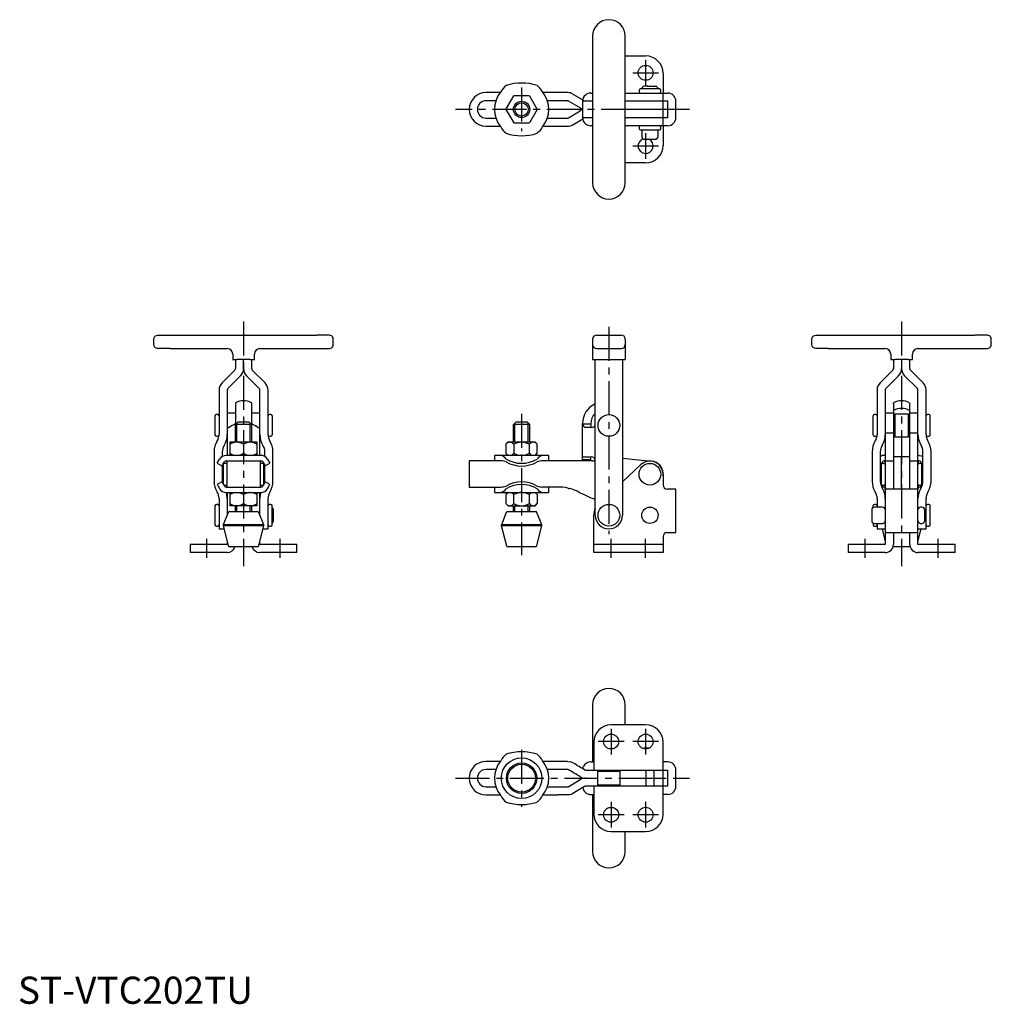
# Model space of a CAD drawing. Units: millimetres. Extents: x 1 to 358, y 0 to 362.
import ezdxf

# ---------------------------------------------------------------- set-up
doc = ezdxf.new("R2010")
doc.units = ezdxf.units.MM
doc.header["$LTSCALE"] = 10
doc.linetypes.add('CENTER', pattern=[2, 1.25, -0.25, 0.25, -0.25])
doc.layers.add('1', color=1, linetype='CENTER')
doc.layers.add('3', color=3, linetype='Continuous')
doc.styles.add('Standard1', font='arial.ttf')

msp = doc.modelspace()

# ---------------------------------------------------------------- linework, layer by layer
for p, q in [((211.4, 356.01), (211.4, 302.01)), ((223.4, 302.01), (223.4, 356.01)), ((223.4, 348.66), (230.91, 348.66)), ((237.31, 342.26), (237.31, 335.01)), ((231.69, 337.51), (230.48, 337.51)), ((231.69, 337.51), (234.48, 337.51)), ((177.41, 335.18), (172.18, 335.18)), ((179.51, 329.01), (182.39, 334.01)), ((188.17, 334.01), (182.39, 334.01)), ((188.17, 334.01), (191.05, 329.01)), ((202.21, 335.18), (193.15, 335.18)), ((204.14, 334.65), (207.75, 332.48)), ((210.71, 335.02), (211.4, 335.02)), ((223.4, 335.01), (239.06, 335.01)), ((228.48, 336.02), (228.48, 335.52)), ((235.98, 336.52), (228.98, 336.52)), ((236.48, 335.52), (236.48, 336.02)), ((237.31, 332.01), (237.31, 335.01)), ((175.8, 332.18), (172.18, 332.18)), ((202.21, 332.18), (194.77, 332.18)), ((202.22, 332.18), (202.32, 332.18)), ((206.81, 329.54), (202.59, 332.08)), ((207.71, 332.01), (207.71, 326.01)), ((211.4, 332.01), (207.71, 332.01)), ((239.06, 332.01), (223.4, 332.01)), ((237.36, 326.01), (237.36, 332.01)), ((239.06, 326.01), (239.06, 332.01)), ((242.06, 326.01), (242.06, 332.01)), ((179.51, 329.01), (182.39, 324.01)), ((191.05, 329.01), (188.17, 324.01)), ((202.59, 325.94), (206.81, 328.47)), ((207.71, 326.01), (211.4, 326.01)), ((237.36, 329.01), (223.32, 329.01)), ((223.4, 326.01), (239.06, 326.01)), ((237.31, 323.01), (237.31, 326.01)), ((172.18, 325.83), (175.8, 325.83)), ((172.18, 322.83), (177.42, 322.83)), ((182.39, 324.01), (188.17, 324.01)), ((193.14, 322.83), (202.21, 322.83)), ((194.76, 325.83), (202.21, 325.83)), ((204.14, 323.37), (207.75, 325.54)), ((211.4, 323.01), (210.71, 323.01)), ((239.06, 323.01), (223.4, 323.01)), ((228.48, 322.51), (228.48, 322.01)), ((236.48, 322.01), (236.48, 322.51)), ((237.31, 323.01), (237.31, 315.76)), ((228.98, 321.51), (235.98, 321.51)), ((229.48, 321.51), (229.48, 319.01)), ((235.48, 319.01), (235.48, 321.51)), ((230.48, 318.01), (234.48, 318.01)), ((230.91, 309.36), (223.4, 309.36)), ((50, 242.55), (50, 244.49)), ((56, 246.01), (110, 246.01)), ((116, 242.55), (116, 244.49)), ((211.4, 244.48), (211.4, 237.01)), ((212.93, 246.01), (221.87, 246.01)), ((223.4, 244.48), (223.4, 237.01)), ((292.06, 242.55), (292.06, 244.49)), ((298.06, 246.01), (352.06, 246.01)), ((358.06, 242.55), (358.06, 244.49)), ((56, 241.01), (77, 241.01)), ((89, 241.01), (110, 241.01)), ((212.93, 241.01), (221.87, 241.01)), ((298.06, 241.01), (319.06, 241.01)), ((331.06, 241.01), (352.06, 241.01)), ((79, 239.01), (79, 237.01)), ((80, 237), (80, 233.65)), ((85.47, 237.01), (80.53, 237.01)), ((83, 233.65), (83, 237.01)), ((86, 233.65), (86, 237)), ((87, 237.01), (87, 239.01)), ((211.4, 237.01), (223.4, 237.01)), ((212.4, 179.71), (212.4, 237.01)), ((222.4, 237.01), (222.4, 179.71)), ((321.06, 239.01), (321.06, 237.01)), ((322.06, 237.01), (322.06, 233.66)), ((327.53, 237.01), (322.59, 237.01)), ((325.06, 237.01), (325.06, 233.66)), ((328.06, 233.66), (328.06, 237.01)), ((329.06, 237.01), (329.06, 239.01)), ((79.78, 233.13), (75.09, 228.44)), ((90.9, 228.44), (86.21, 233.13)), ((321.84, 233.14), (317.15, 228.45)), ((332.97, 228.45), (328.28, 233.14)), ((81.9, 231.01), (77.21, 226.31)), ((88.78, 226.31), (84.09, 231.01)), ((323.96, 231.02), (319.27, 226.33)), ((330.85, 226.33), (326.15, 231.02)), ((73.99, 225.79), (73.99, 209.41)), ((76.99, 225.79), (76.99, 201.74)), ((89, 201.74), (89, 225.79)), ((92, 209.41), (92, 225.79)), ((316.06, 225.8), (316.06, 209.42)), ((319.06, 225.8), (319.06, 173.36)), ((331.06, 173.36), (331.06, 225.8)), ((334.06, 209.42), (334.06, 225.8)), ((80.07, 221.12), (80, 220.84)), ((86, 220.84), (85.92, 221.12)), ((322.06, 220.84), (322.13, 221.12)), ((327.98, 221.12), (328.06, 220.84)), ((80, 220.84), (80, 213.32)), ((86, 213.32), (86, 220.84)), ((322.06, 220.84), (322.06, 189.36)), ((322.06, 218.07), (322.13, 218.24)), ((327.98, 218.24), (328.06, 218.07)), ((328.06, 189.36), (328.06, 220.84)), ((72.49, 216.25), (72.49, 209.25)), ((73.49, 216.75), (72.99, 216.75)), ((79.99, 217.25), (76.99, 217.25)), ((80, 213.07), (81, 214.07)), ((81, 214.07), (85, 214.07)), ((85, 214.07), (86, 213.07)), ((89, 217.25), (86, 217.25)), ((93, 216.75), (92.5, 216.75)), ((93.5, 216.25), (93.5, 209.25)), ((182.28, 213.07), (183.28, 214.07)), ((183.28, 214.07), (187.28, 214.07)), ((187.28, 214.07), (188.28, 213.07)), ((314.55, 209.25), (314.55, 216.25)), ((315.55, 216.75), (315.05, 216.75)), ((322.06, 217.25), (319.06, 217.25)), ((322.56, 216.9), (322.06, 216.4)), ((327.56, 216.9), (322.56, 216.9)), ((322.56, 216.9), (322.56, 208.6)), ((328.06, 216.4), (327.56, 216.9)), ((327.56, 208.6), (327.56, 216.9)), ((331.06, 217.25), (328.06, 217.25)), ((335.06, 216.75), (334.56, 216.75)), ((335.56, 209.25), (335.56, 216.25)), ((80, 206.59), (80, 213.07)), ((86, 213.07), (80, 213.07)), ((86, 206.59), (86, 213.07)), ((182.28, 206.59), (182.28, 213.07)), ((188.28, 213.07), (182.28, 213.07)), ((188.28, 206.59), (188.28, 213.07)), ((207.72, 200.25), (207.71, 213.44)), ((207.71, 213.32), (210.71, 213.32)), ((210.98, 212.02), (208.76, 212.02)), ((210.71, 213.44), (210.71, 212.02)), ((319.06, 210.07), (322.06, 210.07)), ((328.06, 210.07), (331.06, 210.07)), ((72.99, 208.75), (73.49, 208.75)), ((78, 206.59), (78, 201.74)), ((88, 206.59), (78, 206.59)), ((88, 201.74), (88, 206.59)), ((92.5, 208.75), (93, 208.75)), ((180.28, 206.59), (179.51, 205.81)), ((190.28, 206.59), (180.28, 206.59)), ((191.05, 205.81), (190.28, 206.59)), ((315.05, 208.75), (315.55, 208.75)), ((319.06, 209.42), (319.06, 209.42)), ((322.06, 209.1), (322.56, 208.6)), ((322.56, 208.6), (327.56, 208.6)), ((327.56, 208.6), (328.06, 209.1)), ((334.56, 208.75), (335.06, 208.75)), ((72.17, 203.07), (72.17, 203.05)), ((72.17, 203.05), (72.17, 192.2)), ((75.17, 203.05), (75.17, 201.34)), ((83, 205.82), (83, 202.51)), ((90.82, 201.35), (90.82, 203.05)), ((93.82, 203.05), (93.82, 203.07)), ((93.82, 192.2), (93.82, 203.05)), ((179.51, 205.81), (179.51, 202.51)), ((182.39, 205.81), (182.39, 202.51)), ((188.17, 202.51), (188.17, 205.81)), ((191.05, 202.51), (191.05, 205.81)), ((314.23, 203.07), (314.23, 192.22)), ((317.23, 203.07), (317.23, 192.22)), ((332.89, 192.22), (332.89, 203.07)), ((335.89, 192.22), (335.89, 203.07)), ((73.32, 198.84), (74.21, 200.36)), ((89.42, 201.74), (76.58, 201.74)), ((76.58, 199.73), (89.42, 199.73)), ((76.83, 199.73), (76.83, 190.09)), ((89.18, 190.09), (89.18, 199.73)), ((90.05, 199.36), (90.93, 197.84)), ((91.79, 200.37), (92.67, 198.84)), ((166, 199.74), (166, 190.09)), ((177.61, 199.74), (166, 199.74)), ((175.28, 201.74), (175.28, 199.74)), ((195.28, 201.74), (175.28, 201.74)), ((179.51, 202.51), (180.28, 201.74)), ((190.28, 201.74), (191.05, 202.51)), ((211.51, 199.74), (192.95, 199.74)), ((195.28, 199.74), (195.28, 201.74)), ((207.72, 200.25), (210.72, 200.25)), ((208.08, 201.25), (210.86, 201.25)), ((210.72, 200.25), (210.72, 201.25)), ((212.37, 194.78), (212.36, 199.75)), ((222.4, 200.68), (232.99, 199.66)), ((319.05, 201.74), (318.63, 201.74)), ((319.06, 199.74), (318.63, 199.74)), ((318.88, 199.59), (318.88, 198.68)), ((322.06, 199.62), (319.06, 199.62)), ((328.06, 201.19), (322.06, 201.19)), ((325.06, 189.36), (325.06, 201.19)), ((331.06, 199.62), (328.06, 199.62)), ((331.47, 201.74), (331.06, 201.74)), ((331.47, 199.74), (331.06, 199.74)), ((331.23, 198.67), (331.23, 199.59)), ((73.32, 198.84), (75.06, 197.84)), ((75.17, 198.03), (75.17, 192.2)), ((75.49, 198.3), (75.49, 191.28)), ((76.49, 198.8), (75.99, 198.8)), ((90, 198.8), (89.5, 198.8)), ((90.5, 191.28), (90.5, 198.3)), ((90.82, 192.2), (90.82, 198.03)), ((90.93, 197.84), (92.67, 198.84)), ((222.4, 192), (229.19, 198.33)), ((317.56, 198.3), (317.56, 191.28)), ((318.56, 198.8), (318.06, 198.8)), ((331.06, 198.27), (331.06, 198.28)), ((332.06, 198.8), (331.56, 198.8)), ((332.56, 191.28), (332.56, 198.3)), ((75.06, 191.99), (73.32, 190.99)), ((75.06, 191.99), (75.94, 190.46)), ((90.93, 191.99), (90.05, 190.46)), ((92.67, 190.99), (90.93, 191.99)), ((212.4, 193.84), (212.37, 194.78)), ((237.31, 194.8), (237.31, 190.86)), ((314.23, 192.22), (314.23, 192.2)), ((335.89, 192.2), (335.89, 192.22)), ((75.99, 190.78), (76.49, 190.78)), ((76.58, 190.09), (76.83, 190.09)), ((76.83, 190.09), (89.18, 190.09)), ((89.18, 190.09), (89.42, 190.09)), ((89.5, 190.78), (90, 190.78)), ((166, 190.09), (177.61, 190.09)), ((175.28, 190.09), (175.28, 188.09)), ((198.67, 190.09), (192.95, 190.09)), ((195.28, 188.09), (195.28, 190.09)), ((202.51, 189.6), (202.31, 189.73)), ((202.69, 189.6), (202.88, 189.61)), ((242.06, 189.36), (238.81, 189.36)), ((242.06, 173.36), (242.06, 189.36)), ((318.06, 190.78), (318.56, 190.78)), ((318.64, 190.09), (318.88, 190.09)), ((318.88, 190.9), (318.88, 189.59)), ((318.88, 189.59), (319.02, 189.46)), ((319.06, 189.46), (319.02, 189.46)), ((331.06, 189.36), (319.06, 189.36)), ((331.09, 189.46), (331.06, 189.46)), ((331.09, 189.46), (331.19, 189.52)), ((331.19, 189.52), (331.23, 189.59)), ((331.23, 189.59), (331.23, 190.91)), ((331.23, 190.09), (331.48, 190.09)), ((331.56, 190.78), (332.06, 190.78)), ((73.99, 185.84), (73.99, 174.71)), ((76.58, 188.09), (89.42, 188.09)), ((77, 188.09), (77, 179.84)), ((78, 188.09), (78, 183.24)), ((83, 187.32), (83, 184.02)), ((88, 183.24), (88, 188.09)), ((89, 179.8), (89, 188.09)), ((92, 174.71), (92, 185.84)), ((175.28, 188.09), (195.28, 188.09)), ((180.28, 188.09), (179.51, 187.31)), ((179.51, 187.31), (179.51, 184.01)), ((182.39, 184.01), (182.39, 187.31)), ((188.17, 184.01), (188.17, 187.31)), ((191.05, 187.31), (190.28, 188.09)), ((191.05, 187.31), (191.05, 184.01)), ((208.84, 187.14), (209.22, 186.9)), ((316.06, 185.86), (316.06, 182.71)), ((318.72, 188.09), (319.06, 188.09)), ((331.06, 188.09), (331.4, 188.09)), ((334.06, 174.71), (334.06, 185.86)), ((72.49, 183.19), (72.49, 176.21)), ((73.49, 183.71), (72.99, 183.71)), ((88, 183.24), (78, 183.24)), ((80, 181.07), (80, 183.24)), ((86, 181.07), (86, 183.24)), ((93, 183.71), (92.5, 183.71)), ((93.5, 176.21), (93.5, 183.19)), ((94, 177.71), (94, 181.71)), ((179.51, 184.01), (180.28, 183.24)), ((180.28, 183.24), (190.28, 183.24)), ((182.28, 181.07), (182.28, 183.24)), ((188.28, 181.07), (188.28, 183.24)), ((190.28, 183.24), (191.05, 184.01)), ((314.06, 181.71), (314.06, 177.71)), ((314.55, 182.57), (314.55, 183.2)), ((315.55, 183.71), (315.05, 183.71)), ((318.06, 182.71), (315.06, 182.71)), ((332.56, 182.71), (332.06, 182.71)), ((333.56, 177.71), (333.56, 181.71)), ((335.06, 183.71), (334.56, 183.71)), ((335.56, 176.21), (335.56, 183.21)), ((77.37, 180.76), (75.55, 176.22)), ((77.83, 181.07), (88.15, 181.07)), ((90.43, 176.22), (88.62, 180.76)), ((179.65, 180.76), (177.84, 176.22)), ((180.12, 181.07), (190.44, 181.07)), ((192.72, 176.22), (190.9, 180.76)), ((211.81, 166.01), (211.81, 179.71)), ((72.99, 175.71), (73.49, 175.71)), ((73.99, 174.71), (75.83, 174.71)), ((75.53, 175.91), (77.4, 168.45)), ((75.53, 175.91), (90.45, 175.91)), ((90.43, 176.22), (75.55, 176.22)), ((88.59, 168.45), (90.45, 175.91)), ((90.19, 174.71), (92, 174.71)), ((92.5, 175.71), (93, 175.71)), ((177.82, 175.91), (179.68, 168.45)), ((177.82, 175.91), (192.74, 175.91)), ((192.72, 176.22), (177.84, 176.22)), ((190.87, 168.45), (192.74, 175.91)), ((314.55, 176.84), (314.55, 176.21)), ((315.05, 175.71), (315.55, 175.71)), ((315.06, 176.71), (318.06, 176.71)), ((316.06, 176.71), (316.06, 174.71)), ((316.06, 174.71), (319.06, 174.71)), ((317.86, 174.71), (319.06, 169.93)), ((331.06, 174.71), (334.06, 174.71)), ((331.06, 169.89), (332.26, 174.71)), ((332.06, 176.71), (332.56, 176.71)), ((334.56, 175.71), (335.06, 175.71)), ((237.31, 171.86), (237.31, 166.01)), ((238.81, 173.36), (242.06, 173.36)), ((319.06, 173.36), (331.06, 173.36)), ((319.06, 173.36), (319.06, 169.01)), ((322.06, 173.36), (322.06, 169.01)), ((328.06, 169.01), (328.06, 173.36)), ((331.06, 169.01), (331.06, 173.36)), ((77, 169.01), (63.35, 169.01)), ((63.35, 169.01), (63.35, 166.01)), ((77, 170.03), (77, 169.01)), ((88.1, 168.07), (77.88, 168.07)), ((89, 169.01), (89, 170.11)), ((102.65, 169.01), (89, 169.01)), ((102.65, 166.01), (102.65, 169.01)), ((190.39, 168.07), (180.17, 168.07)), ((237.31, 169.01), (211.81, 169.01)), ((319.06, 169.01), (305.41, 169.01)), ((305.41, 169.01), (305.41, 166.01)), ((328.2, 168.07), (321.91, 168.07)), ((344.71, 169.01), (331.06, 169.01)), ((344.71, 166.01), (344.71, 169.01)), ((77, 166.01), (63.35, 166.01)), ((102.65, 166.01), (89, 166.01)), ((237.31, 166.01), (211.81, 166.01)), ((319.06, 166.01), (305.41, 166.01)), ((344.71, 166.01), (331.06, 166.01)), ((217.31, 116.01), (217.31, 116.01)), ((211.4, 110), (211.4, 89.01)), ((223.4, 102.66), (223.4, 110)), ((230.91, 102.66), (218.21, 102.66)), ((211.81, 96.26), (211.81, 86.01)), ((237.31, 86.01), (237.31, 96.26)), ((219.02, 93.83), (217.39, 93.83)), ((232.04, 94.01), (230.48, 94.01)), ((177.42, 89.18), (172.18, 89.18)), ((198.58, 89.18), (193.14, 89.18)), ((202.22, 89.18), (198.58, 89.18)), ((202.22, 89.18), (203.22, 89.04)), ((204.33, 88.54), (204.14, 88.65)), ((210.72, 89.01), (211.81, 89.01)), ((239.06, 89.01), (237.31, 89.01)), ((175.8, 86.18), (172.18, 86.18)), ((202.22, 86.18), (194.76, 86.18)), ((202.42, 86.15), (202.22, 86.18)), ((202.78, 85.96), (202.6, 86.07)), ((208.75, 86.01), (239.06, 86.01)), ((213.75, 86.01), (213.25, 85.51)), ((213.25, 85.51), (213.25, 80.51)), ((221.55, 85.51), (213.25, 85.51)), ((221.55, 85.51), (221.05, 86.01)), ((221.55, 80.51), (221.55, 85.51)), ((230.98, 86.01), (230.98, 80.01)), ((233.98, 86.01), (233.98, 80.01)), ((237.36, 80.01), (237.36, 86.01)), ((239.06, 80.01), (239.06, 86.01)), ((242.06, 80.01), (242.06, 86.01)), ((172.18, 79.83), (175.8, 79.83)), ((194.76, 79.83), (202.22, 79.83)), ((202.22, 79.83), (202.32, 79.84)), ((202.32, 79.84), (202.42, 79.86)), ((202.6, 79.94), (206.82, 82.47)), ((208.37, 79.9), (204.14, 77.36)), ((206.82, 82.47), (207.37, 82.74)), ((207.71, 82.86), (207.71, 83.15)), ((208.37, 79.9), (208.47, 79.95)), ((208.75, 83.01), (213.25, 83.01)), ((239.06, 80.01), (208.75, 80.01)), ((211.81, 80.01), (211.81, 69.76)), ((213.25, 80.51), (213.75, 80.01)), ((213.25, 80.51), (221.55, 80.51)), ((221.05, 80.01), (221.55, 80.51)), ((221.55, 83.01), (230.98, 83.01)), ((233.98, 83.01), (237.36, 83.01)), ((237.31, 69.76), (237.31, 80.01)), ((172.18, 76.83), (177.41, 76.83)), ((193.15, 76.83), (198.58, 76.83)), ((199.26, 76.83), (198.58, 76.83)), ((199.7, 76.83), (199.26, 76.83)), ((200.12, 76.83), (199.7, 76.83)), ((200.85, 76.83), (200.12, 76.83)), ((201.98, 76.83), (200.85, 76.83)), ((202.22, 76.83), (201.98, 76.83)), ((202.75, 76.87), (202.22, 76.83)), ((203.22, 76.97), (202.75, 76.87)), ((210.71, 77), (211.81, 77)), ((211.4, 77), (211.4, 56)), ((239.06, 77.01), (237.31, 77.01)), ((217.37, 72.17), (219.05, 72.17)), ((218.21, 63.36), (230.91, 63.36)), ((223.4, 56), (223.4, 63.36))]:
    msp.add_line(p, q)
at = {"flags": 128}
for points in [[(50, 244.49), (50.07, 244.96), (50.25, 245.32), (50.46, 245.57), (50.67, 245.73), (51.01, 245.87), (51.4, 245.92), (52.02, 245.96), (52.97, 245.98), (53.59, 245.98), (54.3, 245.99), (55.11, 245.99), (56, 246.01)], [(116, 244.49), (115.93, 244.96), (115.75, 245.32), (115.54, 245.57), (115.33, 245.73), (114.99, 245.87), (114.6, 245.92), (113.98, 245.96), (113.03, 245.98), (112.41, 245.98), (111.7, 245.99), (110.89, 245.99), (110, 246.01)], [(292.06, 244.49), (292.13, 244.96), (292.31, 245.32), (292.52, 245.57), (292.73, 245.73), (293.07, 245.87), (293.46, 245.92), (294.08, 245.96), (295.03, 245.98), (295.65, 245.98), (296.36, 245.99), (297.17, 245.99), (298.06, 246.01)], [(358.06, 244.49), (357.99, 244.96), (357.81, 245.32), (357.6, 245.57), (357.39, 245.73), (357.05, 245.87), (356.66, 245.92), (356.03, 245.96), (355.09, 245.98), (354.47, 245.98), (353.76, 245.99), (352.95, 245.99), (352.06, 246.01)], [(56, 241.01), (55.11, 241.04), (54.3, 241.04), (53.59, 241.05), (52.97, 241.05), (52.02, 241.07), (51.4, 241.11), (51.01, 241.16), (50.67, 241.3), (50.46, 241.46), (50.25, 241.71), (50.07, 242.08), (50, 242.55)], [(110, 241.01), (110.89, 241.04), (111.7, 241.04), (112.41, 241.05), (113.03, 241.05), (113.98, 241.07), (114.6, 241.11), (114.99, 241.16), (115.33, 241.3), (115.54, 241.46), (115.75, 241.71), (115.93, 242.08), (116, 242.55)], [(298.06, 241.01), (297.17, 241.04), (296.36, 241.04), (295.65, 241.05), (295.03, 241.05), (294.08, 241.07), (293.46, 241.11), (293.07, 241.16), (292.73, 241.3), (292.52, 241.46), (292.31, 241.71), (292.13, 242.08), (292.06, 242.55)], [(352.06, 241.01), (352.95, 241.04), (353.76, 241.04), (354.47, 241.05), (355.09, 241.05), (356.03, 241.07), (356.66, 241.11), (357.05, 241.16), (357.39, 241.3), (357.6, 241.46), (357.81, 241.71), (357.99, 242.08), (358.06, 242.55)], [(207.72, 200.91), (207.74, 201), (207.82, 201.09), (208.08, 201.25)], [(317.99, 199.37), (317.68, 198.83), (317.44, 198.4), (317.26, 198.09), (317.22, 198.03)], [(331.47, 201.74), (332.47, 201.55), (332.88, 201.3)], [(332.88, 198.03), (332.85, 198.09), (332.67, 198.4), (332.42, 198.83), (332.11, 199.37)], [(202.51, 189.6), (202.54, 189.6), (202.56, 189.6), (202.58, 189.6), (202.61, 189.6), (202.63, 189.6), (202.65, 189.6), (202.67, 189.6), (202.69, 189.6)], [(317.26, 191.74), (317.44, 191.42), (317.56, 191.22)], [(317.75, 190.88), (318, 190.45)], [(319.02, 189.46), (319.05, 189.46), (319.06, 189.46)], [(331.06, 189.46), (331.06, 189.46), (331.09, 189.46)], [(332.12, 190.45), (332.37, 190.89)], [(332.56, 191.21), (332.68, 191.42), (332.86, 191.74)], [(208.37, 86.11), (207.88, 86.4), (207.4, 86.69), (206.9, 86.99), (206.4, 87.29), (205.89, 87.6), (205.37, 87.91), (204.85, 88.22), (204.33, 88.54)], [(207.76, 86.47), (207.82, 86.76), (208.08, 87.44)], [(206.82, 83.54), (206.34, 83.83), (205.85, 84.12), (205.35, 84.42), (204.85, 84.72), (204.34, 85.03), (203.83, 85.34), (203.31, 85.65), (202.78, 85.96)]]:
    msp.add_lwpolyline(points, dxfattribs=at)
for centre, radius in [((230.91, 342.46), 2.75), ((185.28, 329.01), 3), ((217.4, 212.75), 4), ((232.48, 194.8), 4), ((217.4, 179.71), 4), ((232.48, 179.71), 3), ((218.21, 96.46), 2.75), ((230.91, 96.46), 2.75), ((185.28, 83), 7.47), ((185.28, 83), 5.6), ((185.28, 83), 5.11), ((218.21, 69.56), 2.75), ((230.91, 69.56), 2.75)]:
    msp.add_circle(centre, radius)
for centre, radius, start, end in [((217.4, 356.01), 6, 0, 180), ((230.91, 342.26), 6.4, 0, 90), ((183.91, 332.15), 7.1, 127.2184, 152.4537), ((185.28, 320.33), 18.37, 72.0297, 107.9703), ((187.05, 332.49), 6.59, 26.5222, 53.7407), ((230.48, 336.51), 1, 90, 180), ((234.48, 336.51), 1, 0, 90), ((172.18, 329.01), 6.17, 90, 270), ((185.28, 329.01), 10, 140.0587, 219.9413), ((185.28, 329.01), 10, 320.0587, 39.9413), ((202.21, 331.44), 3.74, 59, 90), ((210.71, 332.01), 3.01, 130.458, 179.9725), ((210.71, 332.01), 3, 90.0002, 130.4756), ((228.98, 336.02), 0.5, 90, 180), ((228.98, 335.52), 0.5, 180, 270), ((235.98, 336.02), 0.5, 0, 90), ((235.98, 335.52), 0.5, 270, 0), ((239.06, 332.01), 3, 0, 90), ((172.18, 329.01), 3.18, 90, 270), ((202.21, 331.44), 0.74, 59, 89.9999), ((208.74, 332.75), 3.74, 239.0002, 254.0409), ((208.74, 325.27), 3.74, 105.9589, 121), ((210.71, 326.01), 3, 180.0265, 229.543), ((239.06, 326.01), 3, 270, 0), ((183.5, 325.53), 6.58, 206.5283, 233.7997), ((186.64, 325.88), 7.11, 307.2793, 332.4578), ((202.21, 326.57), 0.74, 269.9999, 301.0001), ((202.21, 326.57), 3.74, 270, 301), ((210.71, 326.01), 3, 229.5243, 270), ((228.98, 322.51), 0.5, 90, 180), ((235.98, 322.51), 0.5, 0, 90), ((185.28, 337.7), 18.37, 252.0297, 287.9703), ((228.98, 322.01), 0.5, 180, 270), ((230.48, 319.01), 1, 180, 270), ((234.48, 319.01), 1, 270, 0), ((235.98, 322.01), 0.5, 270, 0), ((230.91, 315.56), 2.75, 109.8054, 62.9877), ((230.91, 315.76), 6.4, 270, 0), ((217.4, 302.01), 6, 180, 0), ((212.93, 244.48), 1.53, 90, 180), ((221.87, 244.48), 1.53, 360, 90), ((77, 239.01), 2, 0.0003, 89.9998), ((89, 239.01), 2, 90.0002, 179.9997), ((212.93, 242.54), 1.53, 180, 270), ((221.87, 242.54), 1.53, 270, 360), ((319.06, 239.01), 2, 0.0003, 89.9998), ((331.06, 239.01), 2, 90.0002, 179.9997), ((80.14, 517.08), 280.07, 269.7654, 270.0784), ((85.85, 517.08), 280.07, 269.9216, 270.2346), ((322.2, 517.08), 280.07, 269.7654, 270.0784), ((327.91, 517.08), 280.07, 269.9216, 270.2346), ((79.26, 233.65), 0.74, 315, 0.0002), ((79.26, 233.65), 3.74, 314.9999, 0.0001), ((86.74, 233.65), 3.74, 179.9999, 225.0002), ((86.74, 233.65), 0.74, 179.9999, 224.9999), ((321.32, 233.66), 0.74, 315.0001, 359.9995), ((321.32, 233.66), 3.74, 315, 359.9999), ((328.8, 233.66), 3.74, 180.0001, 224.9999), ((328.8, 233.66), 0.74, 180.0004, 225), ((77.73, 225.79), 3.74, 135, 180.0001), ((88.26, 225.79), 3.74, 360, 45), ((319.8, 225.8), 3.74, 135, 180), ((330.32, 225.8), 3.74, 0, 45), ((77.73, 225.79), 0.74, 135.0006, 179.9996), ((88.26, 225.79), 0.74, 0, 44.9997), ((319.8, 225.8), 0.74, 134.9997, 180.0003), ((330.32, 225.8), 0.74, 0.0002, 44.9999), ((83, 215.72), 6.14, 61.532, 118.468), ((325.06, 215.72), 6.14, 61.532, 118.468), ((215.71, 213.45), 8, 114.9037, 180.0482), ((325.06, 212.85), 6.14, 61.532, 118.468), ((72.99, 216.25), 0.5, 90, 180), ((73.49, 216.25), 0.5, 0, 90), ((92.5, 216.25), 0.5, 90, 180), ((93, 216.25), 0.5, 0, 90), ((215.71, 213.45), 5, 132.282, 180.0482), ((315.05, 216.25), 0.5, 90, 180), ((315.55, 216.25), 0.5, 0, 90), ((334.56, 216.25), 0.5, 90, 180), ((335.06, 216.25), 0.5, 0, 90), ((77.61, 325.85), 113.83, 269.6881, 270.05), ((85.78, 200.48), 14.08, 114.2619, 124.9761), ((78.76, 197.93), 17, 55.9466, 64.8154), ((88.38, 325.84), 113.83, 269.95, 270.3119), ((209.42, 213.63), 1.74, 190.3131, 247.8529), ((210.98, 213.52), 1.5, 270.0482, 341.063), ((79.67, 203.05), 7.5, 148, 180), ((72.99, 209.25), 0.5, 180, 270), ((69.49, 209.41), 4.5, 327.9999, 360), ((73.49, 209.25), 0.5, 270, 350.489), ((69.49, 209.41), 7.5, 327.9999, 0), ((80.62, 201.77), 4.82, 91.4699, 122.9487), ((80.34, 201.64), 4.95, 57.5046, 88.1454), ((85.62, 201.77), 4.82, 91.4309, 122.9192), ((85.33, 201.64), 4.95, 57.4755, 88.1059), ((96.5, 209.41), 7.5, 180, 212), ((96.5, 209.41), 4.5, 180, 212.0001), ((92.5, 209.25), 0.5, 188.057, 270), ((86.32, 203.05), 7.5, 360, 32), ((93, 209.25), 0.5, 270, 0), ((181.1, 204.57), 2.02, 94.2834, 142.0852), ((180.75, 204.48), 2.12, 39.0565, 84.5648), ((185.4, 200.36), 6.23, 91.1094, 118.8856), ((185.12, 200.22), 6.37, 61.4388, 88.5562), ((189.76, 204.57), 2.02, 94.2834, 142.0852), ((189.41, 204.48), 2.12, 39.0565, 84.5648), ((321.73, 203.07), 7.5, 148, 180), ((315.05, 209.25), 0.5, 180, 270), ((311.56, 209.42), 4.5, 328, 360), ((315.55, 209.25), 0.5, 270, 351.943), ((311.56, 209.42), 7.5, 328, 360), ((311.56, 209.41), 7.5, 328, 360), ((338.56, 209.42), 7.5, 180, 212), ((338.56, 209.41), 7.5, 180, 212.0001), ((338.56, 209.42), 4.5, 180, 212), ((334.56, 209.25), 0.5, 190.2939, 270), ((328.39, 203.07), 7.5, 0, 32), ((335.06, 209.25), 0.5, 270, 0), ((79.67, 203.05), 4.5, 148, 180.0001), ((86.32, 203.05), 4.5, 360, 32), ((321.73, 203.07), 4.5, 147.9999, 180), ((321.73, 203.05), 4.5, 148, 180), ((328.39, 203.07), 4.5, 359.9999, 32.0001), ((328.39, 203.05), 4.5, 359.9999, 32), ((76.61, 198.95), 2.78, 90.7023, 149.7039), ((-317.22, 426.04), 453.83, 329.8114, 330.0333), ((76.57, 198.99), 0.735, 89.8694, 149.9036), ((80.66, 206.69), 4.95, 237.5046, 268.1454), ((80.37, 206.56), 4.82, 271.47, 302.9485), ((85.66, 206.69), 4.95, 237.4756, 268.106), ((85.38, 206.56), 4.82, 271.4309, 302.9192), ((89.41, 199), 2.74, 29.9735, 89.9656), ((89.42, 198.99), 0.735, 30.0967, 90.1303), ((176.75, 198.33), 3.51, 35.4494, 75.7698), ((177.25, 192.17), 7.57, 71.8472, 87.2751), ((181.15, 203.85), 2.12, 219.0564, 264.5651), ((185.28, 210.07), 11.24, 239.7144, 300.2856), ((185.28, 209.07), 11.24, 239.7144, 300.2856), ((180.8, 203.75), 2.02, 274.2834, 322.0852), ((185.44, 208.11), 6.37, 241.4388, 268.5562), ((185.16, 207.96), 6.23, 271.1094, 298.8854), ((189.81, 203.85), 2.12, 219.0564, 264.5651), ((189.46, 203.75), 2.02, 274.2835, 322.0851), ((193.78, 198.38), 3.46, 103.9258, 144.8548), ((193.33, 192.07), 7.67, 92.8286, 108.0492), ((210.86, 199.75), 1.5, 0.0482, 90.0482), ((211.51, 204.31), 4.57, 270, 280.7616), ((232.48, 194.8), 4.83, 0, 132.9534), ((232.53, 194.86), 4.83, 351.7494, 84.5121), ((318.58, 199.28), 2.46, 88.8393, 123.504), ((318.63, 199), 0.738, 90.1304, 150.0963), ((319.04, 186.02), 13.57, 89.9429, 90.6816), ((331.06, 183.54), 16.05, 89.3754, 90.0001), ((331.47, 199), 0.738, 29.9033, 89.8701), ((75.99, 198.3), 0.5, 90, 180), ((76.49, 198.3), 0.5, 48.2409, 90), ((89.5, 198.3), 0.5, 90, 130.5416), ((90, 198.3), 0.5, 0, 90), ((318.06, 198.3), 0.5, 90, 180), ((318.56, 198.3), 0.5, 0, 90), ((331.56, 198.3), 0.5, 90, 180), ((332.06, 198.3), 0.5, 0, 90), ((79.67, 192.2), 7.5, 180, 212), ((79.67, 192.22), 4.5, 179.9993, 185.9638), ((86.32, 192.2), 4.5, 354.3029, 0.0002), ((86.32, 192.2), 7.5, 328, 0), ((185.28, 180.75), 11.24, 59.7144, 120.2856), ((321.73, 192.22), 7.5, 180, 212), ((321.73, 192.2), 7.5, 180, 212), ((321.73, 192.22), 4.5, 180, 212), ((328.39, 192.22), 4.5, 328, 0.0001), ((328.39, 192.22), 7.5, 328, 360), ((328.39, 192.2), 7.5, 328, 0), ((427.77, 393.97), 408.46, 209.7986, 210.0463), ((76.58, 190.82), 2.74, 209.9741, 269.965), ((75.99, 191.28), 0.5, 180, 186.849), ((75.99, 191.28), 0.5, 232.996, 270), ((76.58, 190.82), 0.738, 209.9033, 269.8703), ((76.49, 191.28), 0.5, 270, 311.7591), ((89.5, 191.28), 0.5, 229.4584, 270), ((89.41, 190.82), 0.738, 270.1302, 330.0962), ((89.41, 190.82), 2.74, 270.0345, 330.0265), ((90, 191.28), 0.5, 270, 306.5022), ((90, 191.28), 0.5, 353.6528, 0), ((-260.68, 393.34), 407.19, 329.9533, 330.2017), ((177.23, 197.75), 7.67, 272.8283, 288.0494), ((176.78, 191.45), 3.46, 283.9255, 324.8551), ((185.28, 179.75), 11.24, 59.7144, 120.2856), ((193.31, 197.65), 7.57, 251.8475, 267.2749), ((193.81, 191.49), 3.51, 215.4495, 255.7698), ((198.67, 171.04), 19.05, 78.967, 90), ((198.99, 175.17), 14.95, 57.9946, 74.9252), ((238.81, 190.86), 1.5, 180, 270), ((318.06, 191.28), 0.5, 180, 270), ((311.56, 185.86), 7.5, 360, 32), ((318.64, 190.82), 0.735, 210.0973, 270.1297), ((318.56, 191.28), 0.5, 270, 0), ((331.56, 191.28), 0.5, 180, 270), ((338.56, 185.86), 7.5, 147.9999, 180), ((331.48, 190.82), 0.735, 269.8697, 329.9032), ((332.06, 191.28), 0.5, 270, 0), ((69.49, 185.84), 4.5, 0, 32.0001), ((69.13, 185.77), 7.87, 0.605, 17.0832), ((80.62, 183.27), 4.82, 91.4701, 122.9484), ((80.34, 183.14), 4.95, 57.5044, 88.1456), ((85.62, 183.27), 4.82, 91.4308, 122.9193), ((85.33, 183.14), 4.95, 57.4756, 88.1059), ((96.5, 185.86), 7.5, 162.7137, 180), ((96.5, 185.84), 4.5, 148, 180), ((181.1, 186.07), 2.02, 94.2833, 142.0853), ((180.75, 185.98), 2.12, 39.0566, 84.5648), ((185.4, 181.86), 6.23, 91.1096, 118.8855), ((185.12, 181.71), 6.37, 61.4389, 88.556), ((189.76, 186.07), 2.02, 94.2835, 142.085), ((189.41, 185.98), 2.12, 39.0564, 84.5651), ((221.2, 223.93), 38.81, 248.3988, 251.4273), ((213.58, 193.45), 7.87, 236.3613, 261.326), ((311.56, 185.86), 4.5, 360, 32), ((311.56, 185.84), 4.5, 360, 32), ((338.56, 185.86), 4.5, 147.9999, 180), ((338.56, 185.84), 4.5, 147.9999, 180), ((72.99, 183.21), 0.5, 90, 180), ((73.49, 183.21), 0.5, 0, 90), ((80.66, 188.19), 4.95, 237.5045, 268.1455), ((80.37, 188.06), 4.82, 271.47, 302.9485), ((85.66, 188.19), 4.95, 237.4756, 268.1059), ((85.38, 188.06), 4.82, 271.4308, 302.9191), ((92.5, 183.21), 0.5, 90, 180), ((93, 183.21), 0.5, 0, 90), ((93, 181.71), 1, 0, 59.1799), ((181.15, 185.34), 2.12, 219.0565, 264.5649), ((180.8, 185.25), 2.02, 274.2836, 322.0849), ((185.44, 189.61), 6.37, 241.4389, 268.5561), ((185.16, 189.46), 6.23, 271.1095, 298.8855), ((189.81, 185.34), 2.12, 219.0564, 264.565), ((189.46, 185.25), 2.02, 274.2835, 322.085), ((217.4, 179.71), 5.59, 153.5577, 180), ((315.06, 181.71), 1, 90, 180), ((315.05, 183.21), 0.5, 90, 180), ((315.55, 183.21), 0.5, 0, 90), ((318.06, 181.71), 1, 0, 90), ((332.06, 181.71), 1, 90, 180), ((332.56, 181.71), 1, 0, 90), ((334.56, 183.21), 0.5, 90, 180), ((335.06, 183.21), 0.5, 0, 90), ((77.83, 180.57), 0.5, 89.9975, 158.1961), ((88.15, 180.57), 0.5, 21.7989, 89.9975), ((93, 177.71), 1, 300.7073, 0), ((180.12, 180.57), 0.5, 89.9975, 158.1961), ((190.44, 180.57), 0.5, 21.7989, 89.9975), ((217.4, 179.71), 5, 180, 360), ((315.06, 177.71), 1, 180, 270), ((318.06, 177.71), 1, 270, 0), ((332.06, 177.71), 1, 180, 270), ((332.56, 177.71), 1, 270, 0), ((72.99, 176.21), 0.5, 180, 270), ((73.49, 176.21), 0.5, 270, 0), ((76.02, 176.03), 0.5, 158.1961, 194.0337), ((89.97, 176.03), 0.5, 345.9612, 21.7989), ((92.5, 176.21), 0.5, 180, 270), ((93, 176.21), 0.5, 270, 0), ((178.3, 176.03), 0.5, 158.1961, 194.0337), ((192.25, 176.03), 0.5, 345.9612, 21.7989), ((315.05, 176.21), 0.5, 180, 270), ((315.55, 176.21), 0.5, 270, 0), ((334.56, 176.21), 0.5, 180, 270), ((335.06, 176.21), 0.5, 270, 0), ((238.81, 171.86), 1.5, 90, 180), ((77, 169.01), 3, 270, 341.8308), ((77.88, 168.57), 0.5, 194.0337, 269.9975), ((89, 169.01), 3, 198.1747, 270), ((88.1, 168.57), 0.5, 269.9975, 345.9612), ((180.17, 168.57), 0.5, 194.0337, 269.9975), ((190.39, 168.57), 0.5, 269.9975, 345.9612), ((319.06, 169.01), 3, 270, 0), ((331.06, 169.01), 3, 180, 270), ((217.4, 110), 6, 0, 180), ((218.21, 96.26), 6.4, 90, 180), ((230.91, 96.26), 6.4, 0, 90), ((183.92, 86.13), 7.11, 127.28, 152.457), ((185.28, 74.32), 18.37, 72.0297, 107.9703), ((187.06, 86.48), 6.58, 26.5285, 53.7996), ((230.48, 93.01), 1, 90, 120.3827), ((172.18, 83.01), 6.17, 90, 270), ((185.28, 83), 10, 140.0587, 219.9413), ((185.28, 83), 10, 320.0587, 39.9413), ((202.22, 85.44), 3.74, 59.0001, 74.4999), ((210.72, 86), 3, 90, 151.4283), ((239.06, 86.01), 3, 0, 90), ((172.18, 83.01), 3.18, 90, 270), ((202.22, 85.44), 0.74, 58.9996, 74.5003), ((208.75, 86.75), 3.74, 239.0088, 270.0003), ((208.75, 86.75), 0.742, 239.0448, 270.0012), ((202.22, 80.57), 0.74, 285.4991, 301.0007), ((208.75, 79.26), 3.74, 90, 111.6207), ((208.75, 79.26), 0.742, 89.9994, 111.5949), ((239.06, 80.01), 3, 270, 0), ((183.51, 79.52), 6.59, 206.5222, 233.7407), ((186.65, 79.86), 7.1, 307.2178, 332.4542), ((202.22, 80.57), 3.74, 285.5001, 301), ((210.42, 79.78), 2.64, 184.9737, 231.2811), ((210.71, 80), 3, 229.5244, 269.9998), ((185.28, 91.69), 18.37, 252.0297, 287.9703), ((218.21, 69.76), 6.4, 180, 270), ((230.91, 69.76), 6.4, 270, 0), ((217.4, 56), 6, 180, 0)]:
    msp.add_arc(centre, radius, start, end)
at = {"layer": '1'}
for p, q in [((230.91, 347.21), (230.91, 337.71)), ((226.16, 342.46), (235.66, 342.46)), ((185.28, 337.01), (185.28, 321.01)), ((247.06, 329.01), (161, 329.01)), ((230.91, 320.31), (230.91, 310.81)), ((226.16, 315.56), (235.66, 315.56)), ((83, 251.01), (83, 161.01)), ((325.06, 251.01), (325.06, 161.01)), ((217.4, 249.01), (217.4, 172.71)), ((185.28, 217.07), (185.28, 165.07)), ((69.55, 164.01), (69.55, 171.01)), ((96.45, 164.01), (96.45, 171.01)), ((218.21, 164.01), (218.21, 171.01)), ((230.91, 164.01), (230.91, 171.01)), ((311.61, 164.01), (311.61, 171.01)), ((338.51, 164.01), (338.51, 171.01)), ((218.21, 101.21), (218.21, 91.71)), ((230.91, 101.21), (230.91, 91.71)), ((222.96, 96.46), (213.46, 96.46)), ((235.66, 96.46), (226.16, 96.46)), ((185.28, 93.48), (185.28, 72.52)), ((161, 83), (247.06, 83)), ((218.21, 74.31), (218.21, 64.81)), ((230.91, 74.31), (230.91, 64.81)), ((222.96, 69.56), (213.46, 69.56)), ((235.66, 69.56), (226.16, 69.56))]:
    msp.add_line(p, q, dxfattribs=at)
at = {"layer": '3'}
for p, q in [((80.54, 206.59), (80.54, 213.61)), ((85.45, 206.59), (85.45, 213.61)), ((182.83, 206.59), (182.83, 213.61)), ((187.74, 206.59), (187.74, 213.61)), ((80.54, 181.07), (80.54, 183.24)), ((85.45, 181.07), (85.45, 183.24)), ((182.83, 181.07), (182.83, 183.24)), ((187.74, 181.07), (187.74, 183.24))]:
    msp.add_line(p, q, dxfattribs=at)
msp.add_circle((185.28, 329.01), 2.45, dxfattribs=at)

# ---------------------------------------------------------------- texts
at = {"color": 3, "style": 'Standard1'}
msp.add_text('ST-VTC202TU', height=10, dxfattribs=at).set_placement((0, 0))

doc.saveas('drawing.dxf')
